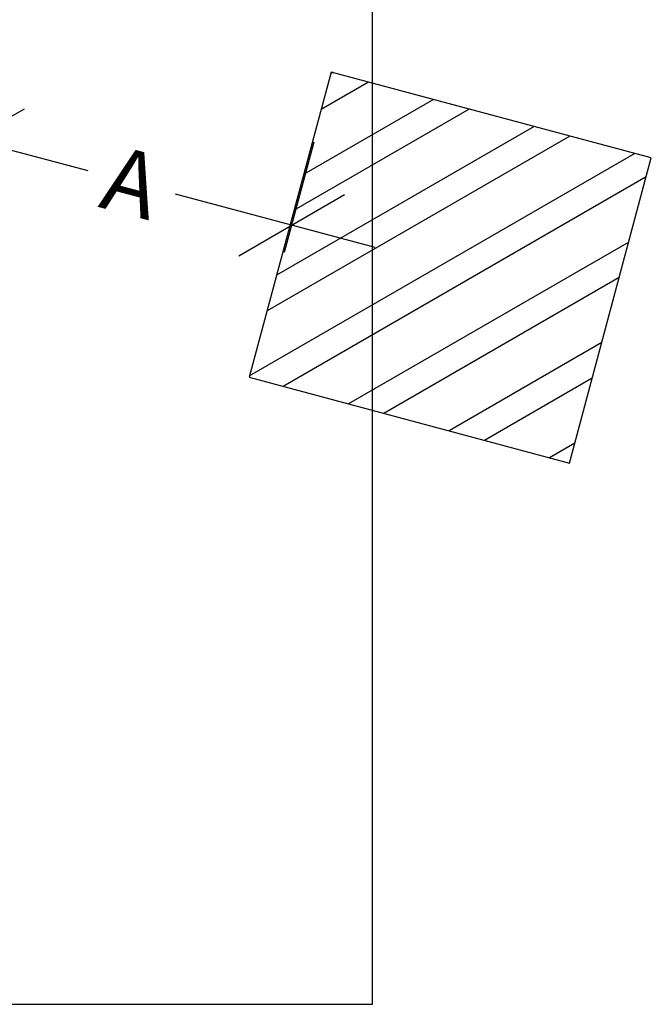
# Model space of a CAD drawing. Units: millimetres. Extents: x -94 to 549, y -16 to 553.
# Drawn here: x 412 to 549, y 0 to 214 of the extents above; entities that cross this region are included whole.
import ezdxf

# ---------------------------------------------------------------- set-up
doc = ezdxf.new("R2010")
doc.units = ezdxf.units.MM
doc.header["$PDSIZE"] = -1
doc.layers.add('DIM_CIRCULATION_LIBRE', color=7, linetype='Continuous')
doc.layers.add('PRINCIPAL', color=7, linetype='Continuous')
doc.styles.add('DIM', font='romans.shx')
doc.dimstyles.new('Implantation (Pied-mètre)', dxfattribs={"dimscale": 96, "dimtxt": 0.09375, "dimasz": 0.125, "dimexe": 0.125, "dimexo": 0.125, "dimgap": 0.03, "dimtad": 1, "dimdec": 0, "dimzin": 0, "dimdsep": 46, "dimlunit": 4, "dimtxsty": 'DIM', "dimblk1": 'OBLIQUE', "dimblk2": 'OBLIQUE', "dimsah": 1, "dimcen": 0.089844, "dimdle": 0.125, "dimclrt": 7, "dimadec": 0, "dimazin": 0, "dimtfac": 1, "dimtdec": 0, "dimtofl": 0, "dimtmove": 0, "dimatfit": 3, "dimldrblk": 'OBLIQUE', "dimfxl": 0, "dimfrac": 2, "dimtolj": 1, "dimtzin": 0, "dimarcsym": 0})

# ---------------------------------------------------------------- blocks, each defined once
blk = doc.blocks.new('_OBLIQUE')
at = {"color": 0, "linetype": 'ByBlock'}
blk.add_line((-0.5, -0.5), (0.5, 0.5), dxfattribs=at)
blk = doc.blocks.new('*D10')
at = {"color": 0, "lineweight": -2}
for p, q in [((400.16, 181.73), (406.58, 205.76)), ((383.63, 192.47), (427.01, 180.9)), ((469.73, 163.17), (476.14, 187.19)), ((489.42, 164.24), (446.04, 175.82))]:
    blk.add_line(p, q, dxfattribs=at)
at = {"layer": 'Defpoints', "color": 0}
for p in [(471.31, 169.07), (395.33, 163.61), (464.9, 145.05)]:
    blk.add_point(p, dxfattribs=at)
at = {"color": 0, "lineweight": -2, "xscale": 18.75, "yscale": 18.75, "zscale": 18.75}
for p, rotation in [((401.74, 187.64), 165.0572529037946), ((471.31, 169.07), 345.0572529037947)]:
    blk.add_blockref('_OBLIQUE', p, dxfattribs=dict(at, rotation=rotation))
at = {"color": 7, "insert": (436.52, 178.36), "char_height": 14.062, "attachment_point": 5, "rotation": 345.0573, "style": 'DIM'}
blk.add_mtext('\\A1;A', dxfattribs=at)

msp = doc.modelspace()

# ---------------------------------------------------------------- linework, layer by layer
at = {"layer": 'DIM_CIRCULATION_LIBRE', "color": 5, "linetype": 'Continuous'}
for p, q in [((479.83246, 202.31176), (462.05548, 136.02927)), ((480.22718, 202.2059), (479.72655, 201.91686)), ((549.37475, 183.6605), (479.83246, 202.31176)), ((487.95229, 200.13402), (477.6537, 194.18813)), ((502.0771, 196.34575), (473.86365, 180.0567)), ((509.80221, 194.27387), (471.7908, 172.32797)), ((523.92701, 190.48559), (468.00075, 158.19655)), ((531.65212, 188.41371), (465.9279, 150.46782)), ((545.77693, 184.62544), (462.13785, 136.33639)), ((531.59777, 117.378), (549.37475, 183.6605)), ((548.2673, 179.53128), (469.47361, 134.03972)), ((544.47724, 165.39986), (483.59841, 130.25145)), ((542.40439, 157.67112), (491.32352, 128.17957)), ((538.61434, 143.5397), (505.44833, 124.39129)), ((462.05548, 136.02927), (531.59777, 117.378)), ((536.54149, 135.81097), (513.17344, 122.31941)), ((532.75144, 121.67955), (527.29824, 118.53114))]:
    msp.add_line(p, q, dxfattribs=at)
at = {"layer": 'PRINCIPAL'}
for p, q in [((488.85022, -0.16422), (488.85022, 472.38546)), ((-11.10874, -0.16422), (488.85022, -0.16422))]:
    msp.add_line(p, q, dxfattribs=at)

# ---------------------------------------------------------------- dimensions: what is measured, and where the dimension line sits
dim = msp.add_linear_dim(base=(471.30707, 169.07361), p1=(395.33024, 163.61471), p2=(464.89549, 145.04924), angle=345.0572529, text='A', dimstyle='Implantation (Pied-mètre)', override={"dimscale": 150, "dimtad": 0, "dimdec": 4})
dim.commit()
dim.dimension.update_dxf_attribs({"geometry": '*D10', "text_midpoint": (436.52445, 178.35635), "dimtype": 160})

doc.saveas('drawing.dxf')
